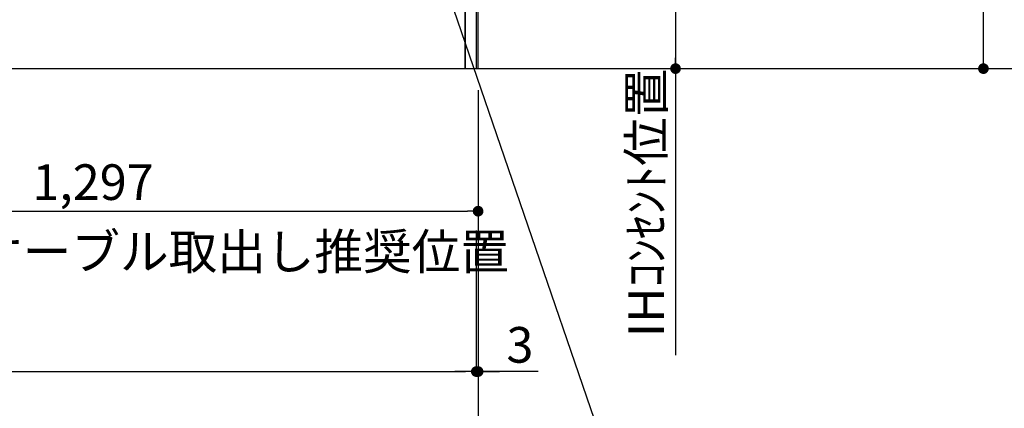
# Model space of a CAD drawing. Extents: x 84007 to 110129, y -21830 to -13430.
# Drawn here: x 100900 to 102558, y -20549 to -19895 of the extents above; entities that cross this region are included whole.
import ezdxf

# ---------------------------------------------------------------- set-up
doc = ezdxf.new("R2010")
doc.units = 0
doc.header["$LTSCALE"] = 50
doc.header["$MEASUREMENT"] = 0
doc.linetypes.add('CENTER', pattern=[2, 1.25, -0.25, 0.25, -0.25])
doc.layers.get('0').update_dxf_attribs({"linetype": 'CONTINUOUS'})
for name, color, linetype in [('111-壁仕上', 3, 'CONTINUOUS'), ('120-キャビネット（外）', 7, 'CONTINUOUS'), ('160-文字', 254, 'CONTINUOUS'), ('166-寸法B', 11, 'CONTINUOUS')]:
    doc.layers.add(name, color=color, linetype=linetype)
doc.styles.add('KH001', font='txt')
doc.dimstyles.new('KH1xx030', dxfattribs={"dimscale": 30, "dimtxt": 2, "dimasz": 0.6, "dimexe": 0.3, "dimexo": 1.2, "dimgap": 0.5, "dimtad": 3, "dimdec": 1, "dimdsep": 46, "dimlunit": 6, "dimtxsty": 'KH001', "dimblk": 'DOT', "dimcen": 1, "dimdle": 1, "dimclrd": 256, "dimclre": 256, "dimclrt": 256, "dimadec": 0, "dimazin": 0, "dimtfac": 1, "dimtdec": 1, "dimtix": 1, "dimtmove": 2, "dimatfit": 3, "dimldrblk": 'CLOSEDBLANK', "dimfxl": 1, "dimtolj": 1, "dimtzin": 0, "dimlwd": -1, "dimlwe": -1, "dimarcsym": 0})

# ---------------------------------------------------------------- blocks, each defined once
blk = doc.blocks.new('_Dot')
at = {"color": 0, "linetype": 'ByBlock', "lineweight": -2}
blk.add_line((-0.5, 0), (-1, 0), dxfattribs=at)
at = {"color": 0, "linetype": 'ByBlock', "const_width": 0.5}
blk.add_lwpolyline([(-0.25, 0, 1), (0.25, 0, 1)], format="xyb", close=True, dxfattribs=at)
blk = doc.blocks.new('*D56')
at = {"layer": '166-寸法B', "transparency": 16777216}
for p, q in [((99081.2, -20013), (99081.2, -20496)), ((101669.2, -20249.6), (101669.2, -20496)), ((99099.2, -20487), (101651.2, -20487))]:
    blk.add_line(p, q, dxfattribs=at)
at = {"layer": '166-寸法B', "transparency": 16777216, "xscale": 18, "yscale": 18, "zscale": 18, "rotation": 180}
blk.add_blockref('_Dot', (99081.2, -20487), dxfattribs=at)
at = {"layer": '166-寸法B', "transparency": 16777216, "xscale": 18, "yscale": 18, "zscale": 18}
blk.add_blockref('_Dot', (101669.2, -20487), dxfattribs=at)
at = {"layer": '166-寸法B', "transparency": 16777216, "insert": (100375.2, -20438.1), "char_height": 60, "attachment_point": 5, "style": 'KH001'}
blk.add_mtext('\\A1;2,588', dxfattribs=at)
blk = doc.blocks.new('_ClosedBlank')
at = {"color": 0, "linetype": 'ByBlock', "lineweight": -2}
for p, q in [((-1, 0.167), (0, 0)), ((-1, 0.167), (-1, -0.167)), ((0, 0), (-1, -0.167))]:
    blk.add_line(p, q, dxfattribs=at)
blk = doc.blocks.new('*D80')
at = {"layer": '166-寸法B', "transparency": 16777216}
for p, q in [((99078.2, -20013), (99078.2, -20631)), ((101672.2, -20013), (101672.2, -20631)), ((99096.2, -20622), (101654.2, -20622))]:
    blk.add_line(p, q, dxfattribs=at)
at = {"layer": '166-寸法B', "transparency": 16777216, "xscale": 18, "yscale": 18, "zscale": 18, "rotation": 180}
blk.add_blockref('_Dot', (99078.2, -20622), dxfattribs=at)
at = {"layer": '166-寸法B', "transparency": 16777216, "xscale": 18, "yscale": 18, "zscale": 18}
blk.add_blockref('_Dot', (101672.2, -20622), dxfattribs=at)
at = {"layer": '166-寸法B', "transparency": 16777216, "insert": (100375.2, -20573.1), "char_height": 60, "attachment_point": 5, "style": 'KH001'}
blk.add_mtext('\\A1;2,594', dxfattribs=at)
blk = doc.blocks.new('*D84')
at = {"layer": '166-寸法B', "transparency": 16777216}
for p, q in [((101672.2, -20013), (101672.2, -20496)), ((101669.2, -20249.6), (101669.2, -20496)), ((101651.2, -20487), (101633.2, -20487)), ((101669.2, -20487), (101672.2, -20487)), ((101669.2, -20487), (101672.2, -20487)), ((101773.2, -20487), (101672.2, -20487)), ((101690.2, -20487), (101708.2, -20487))]:
    blk.add_line(p, q, dxfattribs=at)
at = {"layer": '166-寸法B', "transparency": 16777216, "xscale": 18, "yscale": 18, "zscale": 18}
blk.add_blockref('_Dot', (101669.2, -20487), dxfattribs=at)
at = {"layer": '166-寸法B', "transparency": 16777216, "xscale": 18, "yscale": 18, "zscale": 18, "rotation": 180}
blk.add_blockref('_Dot', (101672.2, -20487), dxfattribs=at)
at = {"layer": '166-寸法B', "transparency": 16777216, "insert": (101742.6, -20442), "char_height": 60, "attachment_point": 5, "style": 'KH001'}
blk.add_mtext('\\A1;3', dxfattribs=at)
blk = doc.blocks.new('*D37')
at = {"layer": '166-寸法B', "transparency": 16777216}
for p, q in [((101695.8, -19117), (102532.2, -19117)), ((102523.2, -19959), (102523.2, -19135)), ((101695.8, -19977), (102532.2, -19977))]:
    blk.add_line(p, q, dxfattribs=at)
at = {"layer": '166-寸法B', "transparency": 16777216, "xscale": 18, "yscale": 18, "zscale": 18}
for p, rotation in [((102523.2, -19117), 90), ((102523.2, -19977), 270)]:
    blk.add_blockref('_Dot', p, dxfattribs=dict(at, rotation=rotation))
at = {"layer": '166-寸法B', "transparency": 16777216, "insert": (102473.2, -19547), "char_height": 60, "attachment_point": 5, "rotation": 90, "style": 'KH001'}
blk.add_mtext('\\A1;860(910)', dxfattribs=at)
blk = doc.blocks.new('*D40')
at = {"layer": '166-寸法B', "transparency": 16777216}
for p, q in [((101707.2, -17577), (102667.2, -17577)), ((102658.2, -19959), (102658.2, -17595)), ((101695.2, -19977), (102667.2, -19977))]:
    blk.add_line(p, q, dxfattribs=at)
at = {"layer": '166-寸法B', "transparency": 16777216, "xscale": 18, "yscale": 18, "zscale": 18}
for p, rotation in [((102658.2, -17577), 90), ((102658.2, -19977), 270)]:
    blk.add_blockref('_Dot', p, dxfattribs=dict(at, rotation=rotation))
at = {"layer": '166-寸法B', "transparency": 16777216, "insert": (102609.4, -18777), "char_height": 60, "attachment_point": 5, "rotation": 90, "style": 'KH001'}
blk.add_mtext('\\A1;2,400', dxfattribs=at)
blk = doc.blocks.new('*D45')
at = {"layer": '166-寸法B', "transparency": 16777216}
for p, q in [((101708.2, -19287), (102013.7, -19287)), ((102004.7, -19305), (102004.7, -19959)), ((101661.1, -19977), (102013.7, -19977))]:
    blk.add_line(p, q, dxfattribs=at)
at = {"layer": '166-寸法B', "transparency": 16777216, "xscale": 18, "yscale": 18, "zscale": 18}
for p, rotation in [((102004.7, -19287), 90), ((102004.7, -19977), 270)]:
    blk.add_blockref('_Dot', p, dxfattribs=dict(at, rotation=rotation))
at = {"layer": '166-寸法B', "transparency": 16777216, "insert": (101954.7, -19632), "char_height": 60, "attachment_point": 5, "rotation": 90, "style": 'KH001'}
blk.add_mtext('\\A1;690(740)', dxfattribs=at)
blk = doc.blocks.new('*D46')
at = {"layer": '166-寸法B', "transparency": 16777216}
for p, q in [((102004.7, -19947), (102004.7, -20459.1)), ((101708.2, -19977), (102013.7, -19977))]:
    blk.add_line(p, q, dxfattribs=at)
at = {"layer": '166-寸法B', "transparency": 16777216, "insert": (101955.3, -20203), "char_height": 60, "attachment_point": 5, "rotation": 90, "style": 'KH001'}
blk.add_mtext('\\A1;IHｺﾝｾﾝﾄ位置', dxfattribs=at)
blk = doc.blocks.new('_None')
blk = doc.blocks.new('*D128')
at = {"layer": '166-寸法B', "transparency": 16777216}
for p, q in [((100375.2, -20013), (100375.2, -20226)), ((101672.2, -20013), (101672.2, -20226)), ((100393.2, -20217), (101654.2, -20217))]:
    blk.add_line(p, q, dxfattribs=at)
at = {"layer": '166-寸法B', "transparency": 16777216, "xscale": 18, "yscale": 18, "zscale": 18, "rotation": 180}
blk.add_blockref('_Dot', (100375.2, -20217), dxfattribs=at)
at = {"layer": '166-寸法B', "transparency": 16777216, "xscale": 18, "yscale": 18, "zscale": 18}
blk.add_blockref('_Dot', (101672.2, -20217), dxfattribs=at)
at = {"layer": '166-寸法B', "transparency": 16777216, "insert": (101023.7, -20168.1), "char_height": 60, "attachment_point": 5, "style": 'KH001'}
blk.add_mtext('\\A1;1,297', dxfattribs=at)

msp = doc.modelspace()

# ---------------------------------------------------------------- linework, layer by layer
at = {"layer": '111-壁仕上', "color": 253, "linetype": 'CENTER', "ltscale": 2}
msp.add_line((101672.25, -19976.95), (101672.25, -15784.5), dxfattribs=at)
at = {"layer": '111-壁仕上', "ltscale": 2}
msp.add_line((98347.09, -19976.95), (102753.12, -19976.95), dxfattribs=at)
at = {"layer": '120-キャビネット（外）', "color": 6}
for points in [[(101669.25, -19156.95), (101650.25, -19156.95), (101650.25, -19976.95), (101669.25, -19976.95)], [(101650.25, -19876.95), (99100.25, -19876.95), (99100.25, -19976.95), (101650.25, -19976.95)]]:
    msp.add_lwpolyline(points, close=True, dxfattribs=at)
at = {"layer": '166-寸法B'}
msp.add_line((101672.25, -20216.95), (101672.25, -20486.95), dxfattribs=at)

# ---------------------------------------------------------------- texts
at = {"layer": '160-文字', "insert": (100246.42, -20315.11), "char_height": 60, "attachment_point": 7, "style": 'KH001'}
msp.add_mtext('\\A1;食洗機ｺﾝｾﾝﾄ用Fケーブル取出し推奨位置', dxfattribs=at)

# ---------------------------------------------------------------- dimensions: what is measured, and where the dimension line sits
at = {"layer": '166-寸法B'}
for base, p1, p2, angle, picture, middle in [((102658.19, -17576.95), (101659.25, -19976.95), (101671.25, -17576.95), 90, '*D40', (102609.39, -18776.95)), ((101672.25, -20621.95), (99078.25, -19976.95), (101672.25, -19976.95), 180, '*D80', (100375.25, -20573.14))]:
    dim = msp.add_linear_dim(base=base, p1=p1, p2=p2, angle=angle, dimstyle='KH1xx030', dxfattribs=at)
    dim.commit()
    dim.dimension.update_dxf_attribs({"geometry": picture, "text_midpoint": middle})
for base, p1, p2, override, picture, middle in [((102523.19, -19116.95), (101659.77, -19976.95), (101659.77, -19116.95), {"dimpost": '(910)'}, '*D37', (102473.17, -19546.95)), ((102004.68, -19976.95), (101672.25, -19286.95), (101625.07, -19976.95), {"dimpost": '(740)'}, '*D45', (101954.66, -19631.95))]:
    dim = msp.add_linear_dim(base=base, p1=p1, p2=p2, angle=90, dimstyle='KH1xx030', override=override, dxfattribs=at)
    dim.commit()
    dim.dimension.update_dxf_attribs({"geometry": picture, "text_midpoint": middle})
dim = msp.add_linear_dim(base=(102004.68, -20429.06), p1=(101672.25, -19976.95), p2=(101953.12, -20429.06), angle=90, text='IHｺﾝｾﾝﾄ位置', dimstyle='KH1xx030', override={"dimjust": 2, "dimblk1": 'None', "dimblk2": 'None', "dimsah": 1, "dimse2": 1}, dxfattribs=at)
dim.commit()
dim.dimension.update_dxf_attribs({"geometry": '*D46', "text_midpoint": (101955.26, -20203)})
for base, p1, p2, picture, middle in [((101669.25, -20486.95), (99081.25, -19976.95), (101669.25, -20213.6), '*D56', (100375.25, -20438.14)), ((101672.25, -20216.95), (100375.25, -19976.95), (101672.25, -19976.95), '*D128', (101023.75, -20168.14))]:
    dim = msp.add_linear_dim(base=base, p1=p1, p2=p2, dimstyle='KH1xx030', dxfattribs=at)
    dim.commit()
    dim.dimension.update_dxf_attribs({"geometry": picture, "text_midpoint": middle})
dim = msp.add_linear_dim(base=(101672.25, -20486.95), p1=(101669.25, -20213.6), p2=(101672.25, -19976.95), angle=180, dimstyle='KH1xx030', override={"dimtmove": 1}, dxfattribs=at)
dim.commit()
dim.dimension.update_dxf_attribs({"geometry": '*D84', "text_midpoint": (101742.65, -20518.33), "dimtype": 128})

# ---------------------------------------------------------------- leaders
at = {"layer": '160-文字', "annotation_type": 0, "has_hookline": 1, "hookline_direction": 0, "text_width": 1397.06}
msp.add_leader([(101424.17, -19273.85), (101977.48, -20887.09), (101995.48, -20887.09)], dimstyle='KH1xx030', override={"dimgap": 0.5, "dimtad": 1}, dxfattribs=at)

doc.saveas('drawing.dxf')
